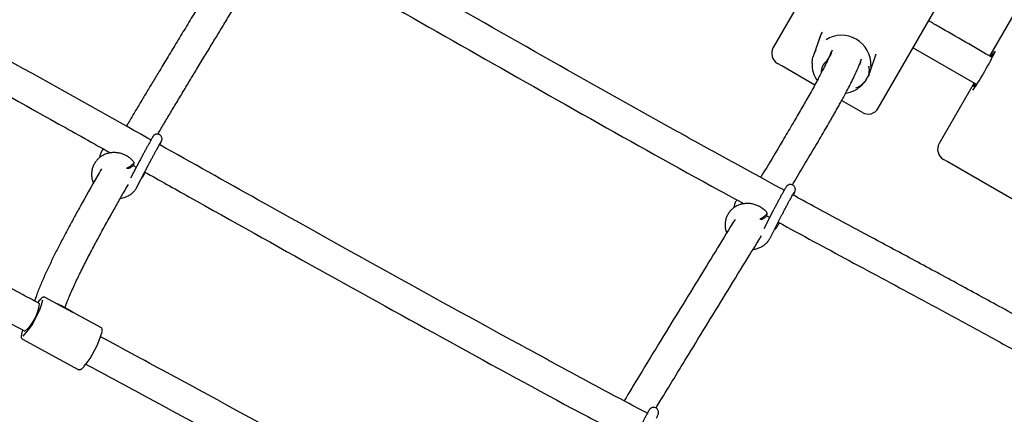
# Model space of a CAD drawing. Units: millimetres. Extents: x 0.025 to 0.427, y 0.004 to 0.287.
# Drawn here: x 0.299 to 0.309, y 0.104 to 0.108 of the extents above; entities that cross this region are included whole.
import ezdxf

# ---------------------------------------------------------------- set-up
doc = ezdxf.new("R2010")
doc.units = ezdxf.units.MM
doc.layers.add('FORMAT', color=7, linetype='Continuous')
doc.styles.add('SLDTEXTSTYLE1', font='TXT', dxfattribs={"width": 0.75})
doc.dimstyles.new('SLDDIMSTYLE0', dxfattribs={"dimtxt": 0.0035, "dimasz": 0.003302, "dimexe": 0, "dimexo": 0.0625, "dimgap": 0.000875, "dimtad": 1, "dimlfac": 50, "dimrnd": 1e-09, "dimzin": 12, "dimdsep": 46, "dimtxsty": 'SLDTEXTSTYLE1', "dimsah": 1, "dimcen": 0.09, "dimadec": 0, "dimazin": 3, "dimtfac": 1, "dimtofl": 0, "dimtmove": 0, "dimatfit": 3, "dimfxl": 0, "dimfrac": 2, "dimtolj": 1, "dimtzin": 12, "dimarcsym": 0})

# ---------------------------------------------------------------- blocks, each defined once
blk = doc.blocks.new('_D')
at = {"layer": 'FORMAT', "color": 7}
for p, q in [((0.07739615642245846, 0.1595237915028285), (0.07739615642245772, 0.2658576741282777)), ((0.3625474989707034, 0.1079179233719078), (0.3625474989707023, 0.2658576741282797)), ((0.3625474989707023, 0.2648576741282797), (0.07739615642245773, 0.2648576741282777))]:
    blk.add_line(p, q, dxfattribs=at)
for points in [[(0.07739615642245773, 0.2648576741282777), (0.08069815642245773, 0.2643496741282776), (0.08069815642245773, 0.2653656741282777)], [(0.3625474989707023, 0.2648576741282797), (0.3592454989707023, 0.2653656741282797), (0.3592454989707023, 0.2643496741282797)]]:
    blk.add_solid(points, dxfattribs=at)
at = {"layer": 'FORMAT', "color": 7, "char_height": 0.0035, "attachment_point": 1, "style": 'SLDTEXTSTYLE1'}
for s, insert in [('14,26', (0.2227380885558796, 0.2693694110428578)), ('m', (0.2343755890431475, 0.2693694110428579))]:
    blk.add_mtext(s, dxfattribs=dict(at, insert=insert))
blk = doc.blocks.new('_D_1')
at = {"layer": 'FORMAT', "color": 7}
for p, q in [((0.1170841564224585, 0.1591867915028287), (0.1170841564224585, 0.259857674128279)), ((0.3407012226818705, 0.1045979253025577), (0.3407012226818704, 0.2598576741282791)), ((0.1170841564224585, 0.258857674128279), (0.3407012226818704, 0.2588576741282791))]:
    blk.add_line(p, q, dxfattribs=at)
for points in [[(0.1170841564224585, 0.258857674128279), (0.1203861564224585, 0.258349674128279), (0.1203861564224585, 0.259365674128279)], [(0.3407012226818704, 0.2588576741282791), (0.3373992226818704, 0.2593656741282791), (0.3373992226818704, 0.2583496741282791)]]:
    blk.add_solid(points, dxfattribs=at)
at = {"layer": 'FORMAT', "color": 7, "char_height": 0.0035, "attachment_point": 1, "style": 'SLDTEXTSTYLE1'}
for s, insert in [('11,18', (0.2227380885558797, 0.2633694110428579)), ('m', (0.2343755890431477, 0.2633694110428579))]:
    blk.add_mtext(s, dxfattribs=dict(at, insert=insert))
blk = doc.blocks.new('_D_2')
at = {"layer": 'FORMAT', "color": 7}
for p, q in [((0.2648113731749905, 0.2192609750558516), (0.06394175278001499, 0.2192609750558516)), ((0.06494175278001499, 0.2192609750558516), (0.06494175278001502, 0.08457389376012789)), ((0.3282469270117918, 0.08457389376012785), (0.06394175278001502, 0.08457389376012789))]:
    blk.add_line(p, q, dxfattribs=at)
for points in [[(0.06494175278001499, 0.2192609750558516), (0.064433752780015, 0.2159589750558516), (0.06544975278001498, 0.2159589750558516)], [(0.06494175278001502, 0.08457389376012789), (0.06544975278001501, 0.08787589376012789), (0.06443375278001502, 0.08787589376012789)]]:
    blk.add_solid(points, dxfattribs=at)
at = {"layer": 'FORMAT', "color": 7, "char_height": 0.0035, "attachment_point": 1, "rotation": 90.00000000000041, "style": 'SLDTEXTSTYLE1'}
for s, insert in [('m', (0.06043001586543605, 0.1509114179941414)), ('6,73', (0.06043001586543612, 0.1418600289332269))]:
    blk.add_mtext(s, dxfattribs=dict(at, insert=insert))
blk = doc.blocks.new('_D_3')
at = {"layer": 'FORMAT', "color": 7}
for p, q in [((0.2491701085091487, 0.2514087563568184), (0.05194175278001481, 0.2514087563568183)), ((0.05294175278001484, 0.05935455517303235), (0.05294175278001481, 0.2514087563568183)), ((0.3179209944442085, 0.05935455517303241), (0.05194175278001484, 0.05935455517303235))]:
    blk.add_line(p, q, dxfattribs=at)
for points in [[(0.05294175278001481, 0.2514087563568183), (0.05243375278001481, 0.2481067563568183), (0.05344975278001481, 0.2481067563568183)], [(0.05294175278001484, 0.05935455517303235), (0.05344975278001484, 0.06265655517303235), (0.05243375278001484, 0.06265655517303235)]]:
    blk.add_solid(points, dxfattribs=at)
at = {"layer": 'FORMAT', "color": 7, "char_height": 0.0035, "attachment_point": 1, "rotation": 90, "style": 'SLDTEXTSTYLE1'}
for s, insert in [('m', (0.04843001586543589, 0.1509114179941414)), ('9,60', (0.04843001586543589, 0.1418600289332269))]:
    blk.add_mtext(s, dxfattribs=dict(at, insert=insert))

msp = doc.modelspace()

# ---------------------------------------------------------------- linework, layer by layer
at = {"color": 7, "linetype": 'Continuous', "lineweight": 25}
for p, q in [((0.3076330061805576, 0.1072299148491287), (0.3101130061805575, 0.1115254008518994)), ((0.3102208180048217, 0.1102622671062241), (0.3087808180048221, 0.1077681139433256)), ((0.3069110257633972, 0.1084781348249587), (0.3065510257633973, 0.1078545965342341)), ((0.3070340780909953, 0.1079704448063579), (0.3069669525272207, 0.107773819271166)), ((0.3071452509038508, 0.1077887486816784), (0.3071013893868868, 0.1077152018103713)), ((0.3071452509038508, 0.1077887486816784), (0.3071605325212286, 0.107833511898947)), ((0.3071511032954998, 0.107811740834116), (0.3071452509038508, 0.1077887486816784)), ((0.3071483532548049, 0.107813615539331), (0.3071483419183617, 0.1078135824704588)), ((0.3075447288355035, 0.1075967327100102), (0.3076109137838654, 0.1077906029758455)), ((0.3079930061805576, 0.1078534531398535), (0.308648121156061, 0.1074752223323965)), ((0.3066388591361734, 0.1076653218482124), (0.3065949488118515, 0.1076906734857799)), ((0.3069786623403383, 0.1074691363768163), (0.3066388591361734, 0.1076653218482124)), ((0.3074510487089193, 0.1077098106103506), (0.3074608185102063, 0.1077383095231477)), ((0.3075090232305956, 0.1075266712435423), (0.3075238795463937, 0.1075515822731128)), ((0.3086208180048219, 0.1074909858141141), (0.3082608180048217, 0.1068674475233892)), ((0.3074690831321034, 0.1071859918006745), (0.3072558498226797, 0.1073091021092705)), ((0.3000245425734857, 0.1066924889785111), (0.2999286741393836, 0.1065099002475313)), ((0.2999557412982335, 0.1066391821662473), (0.2999872926605421, 0.1066215436835641)), ((0.2999934075979446, 0.1064180758863744), (0.3001130804976668, 0.1066460020343041)), ((0.308343717078044, 0.1066810216565432), (0.3083047410532759, 0.106703524474935)), ((0.3091741873481281, 0.1062015494225563), (0.308343717078044, 0.1066810216565432)), ((0.3000723471801404, 0.1065542968487129), (0.3000803427153059, 0.1065695249541164)), ((0.3065477379455323, 0.1061689236022671), (0.3064554152200815, 0.1059870457912621)), ((0.3064816451660103, 0.1061213820873124), (0.3065145599812668, 0.1061035622788795)), ((0.3065217052207619, 0.1058967089966359), (0.3066369076382658, 0.106123660307007)), ((0.3066088552354587, 0.1060393507853982), (0.306614095639677, 0.1060496744976084)), ((0.2993347447302258, 0.1051265457853441), (0.2990487802392933, 0.1052812590898601)), ((0.2993386882648272, 0.105124412243282), (0.2992194845081046, 0.1051932345643141)), ((0.2993351486621116, 0.1051263272489913), (0.2993347447302258, 0.1051265457853441)), ((0.2996226325932612, 0.1049707918927015), (0.2993363390142472, 0.105125683241367)), ((0.2988156160714145, 0.1048502898672729), (0.2993894684253823, 0.1045398226701144))]:
    msp.add_line(p, q, dxfattribs=at)
at = {"color": 7, "linetype": 'Continuous', "lineweight": 25, "flags": 128}
for points in [[(0.3074417256525684, 0.107681572739371), (0.3074462733734384, 0.1076900030364369), (0.3074539422491387, 0.1077083553024451)], [(0.2992194845081047, 0.1051932345643142), (0.2991856983782664, 0.1052093616835856), (0.2991739836893693, 0.1052135211709496)]]:
    msp.add_lwpolyline(points, dxfattribs=at)
at = {"color": 7, "linetype": 'Continuous', "lineweight": 25}
for centre, radius, start, end in [((0.3072547104726391, 0.1076780423186928), 0.0003036238663839623, 358.2404963602258, 121.7595036397779), ((0.3066549488118515, 0.107794596534234), 0.0001200000000000527, 150.0000000000121, 239.9999999999734), ((0.3059023715809421, 0.109244528798046), 0.003266260518489907, 325.952483313263, 334.1022805488409), ((0.3098536294982644, 0.1071003167994139), 0.001250047147121336, 145.1444364899264, 148.0130670253768), ((0.3072405035622872, 0.1076808698500495), 0.0002895664307318182, 177.1185626108414, 214.9192290132571), ((0.3071938219074217, 0.1075974763323462), 0.0001496765146195681, 128.1373396747476, 180.8877609214865), ((0.3101423363564483, 0.1066865513767391), 0.001707462170640327, 152.2272715525902, 153.5407688135413), ((0.3072578546787565, 0.1076814593052623), 0.0002980587235171128, 278.1079395800159, 301.727519584277), ((0.3075290831321034, 0.1072899148491286), 0.0001200000000000046, 239.9999999999996, 329.9999999999996), ((0.3083647410532759, 0.1068074475233891), 0.0001200000000000046, 149.9999999999988, 239.9999999999996), ((0.2981779835538107, 0.1054752469453359), 0.0008756127809162767, 317.3042165847231, 345.4812518095651), ((0.2991567256486327, 0.1050959517715496), 0.0002282521375169941, 131.5901599137429, 144.5232337953182), ((0.2985700380539788, 0.1052618508381314), 0.0004234986331354912, 309.3698736882895, 353.7652720997946), ((0.2990201093248709, 0.1048643246798967), 0.000218132837789762, 158.5716047560216, 172.6025152444758), ((0.2987146280732524, 0.1051783440033691), 0.0009536415006252153, 320.5606041271187, 344.6337676217053)]:
    msp.add_arc(centre, radius, start, end, dxfattribs=at)
for centre, major_axis, ratio, start_param, end_param in [((0.3073144599246787, 0.1078641608256776), (0.0001552914270615547, 0.0002689726416504196), 0.9645776504858276, 1.568162847179198, 1.818299397462193), ((0.2992191243323378, 0.1049105408799872), (0.0001195203280759949, 0.0002138776358387579), 0.8254148099866987, 6.271625275203002, 6.298982774287901)]:
    msp.add_ellipse(centre, major_axis=major_axis, ratio=ratio, start_param=start_param, end_param=end_param, dxfattribs=at)
for points, knots in [([(0.300138373121403, 0.1069038302625513), (0.300044601891265, 0.1069562685604773), (0.2994918465814461, 0.1072653777357946), (0.2984817937764806, 0.1078291666443221), (0.297109134203799, 0.1085946199802774), (0.29595276076162, 0.1092393241459756), (0.2952547925017342, 0.1096292442135795), (0.2950121941354266, 0.1097647718254035)], [0, 0, 0, 0, 0.05480334393491747, 0.3230504634659283, 0.5905003962333845, 0.8576669734327717, 1, 1, 1, 1]), ([(0.2948580441548891, 0.1094843262184299), (0.2949728922199031, 0.1094201345321355), (0.2955290576750176, 0.1091092786337959), (0.2965291730682321, 0.1085516294552767), (0.2978584201719099, 0.107810369947095), (0.2989229985835606, 0.1072166382003481), (0.2995443858072255, 0.1068691711602169), (0.2997217370449943, 0.1067699999714569)], [0, 0, 0, 0, 0.07105002276841155, 0.3440682108495324, 0.6171934582595742, 0.8907425009429178, 1, 1, 1, 1]), ([(0.3066633390285765, 0.1063850816796108), (0.3065981396157444, 0.1064203520611459), (0.3063649548754829, 0.1065464960615277), (0.3059641831048676, 0.1067666724473061), (0.3051703259087822, 0.1072063076007766), (0.3040869665314824, 0.1078164650159197), (0.3028183407232676, 0.1085401451247359), (0.3020054299688888, 0.1090041707233659), (0.3016497794081982, 0.1092071831247133)], [0, 0, 0, 0, 0.03861159611333462, 0.1380938051383968, 0.2382470953006505, 0.5114977191065784, 0.7862789867614367, 1, 1, 1, 1]), ([(0.3010463256237432, 0.1089657185601698), (0.3010279095922401, 0.1089353214220836), (0.3009664625835285, 0.1088338982024026), (0.3008615489903878, 0.1086614417308006), (0.3007324473464239, 0.1084493339199646), (0.3006135766871704, 0.1082540763176052), (0.3005055504785933, 0.1080764331346587), (0.3004093887406801, 0.1079180464020539), (0.3003172246972289, 0.1077659029730015), (0.3002347871623105, 0.1076294383161529), (0.3001617238473364, 0.1075081338249034), (0.300097329441795, 0.1074009047328492), (0.3000347478204387, 0.1072963708158008), (0.2999719943618653, 0.1071911399618641), (0.2999219970573476, 0.1071070621852823), (0.2998930425968211, 0.1070580473601673), (0.2998854764028028, 0.1070452391202676)], [0, 0, 0, 0, 0.0472268691725841, 0.1575773717037685, 0.2674271179127825, 0.3762263903109904, 0.4606527450135419, 0.543580257914104, 0.6228898838080317, 0.6981090995357196, 0.7571011477530644, 0.8131717746979998, 0.8667263973529392, 0.9218835036158477, 0.9795870979144868, 0.9999999999999999, 0.9999999999999999, 0.9999999999999999, 0.9999999999999999]), ([(0.3014934803620354, 0.1089277024119072), (0.3016641222602647, 0.1088304898728052), (0.302277706769137, 0.1084809385100973), (0.3033337867778123, 0.1078764765009437), (0.3046638621709857, 0.1071239342678903), (0.30563547717173, 0.106578821539569), (0.3061667223799425, 0.1062917870835363), (0.3062510078424436, 0.1062462472245286)], [0, 0, 0, 0, 0.1079888555938269, 0.3883002334757195, 0.6686883087278725, 0.9474352733931216, 1, 1, 1, 1]), ([(0.3002086158270966, 0.1069628317186455), (0.3002207007271442, 0.106983195882221), (0.3002553817958717, 0.1070416366598657), (0.3003143901260115, 0.107140497884646), (0.3003865565596089, 0.1072610126054089), (0.3004609168207431, 0.1073847086894339), (0.3005352595684529, 0.1075079906961583), (0.3006118620342439, 0.1076346868182937), (0.3006896074032252, 0.1077629808323692), (0.300767999340665, 0.1078921021886583), (0.3008438515259617, 0.1080168763260068), (0.3009207901967906, 0.1081433274312407), (0.3010011636679492, 0.1082753530790271), (0.3010852421518759, 0.1084134797115704), (0.3011923446911551, 0.1085894313824928), (0.3012709434409179, 0.1087191029314525), (0.3013209185963203, 0.1088015515178495)], [0, 0, 0, 0, 0.03392500051664277, 0.09735746839991398, 0.1638056118769577, 0.2329891250454444, 0.3009025889025541, 0.3660323218080422, 0.4402385651142405, 0.5102264437646887, 0.5762193108825678, 0.642959590054674, 0.7153601647288573, 0.7901301676874111, 0.8665592326121967, 1, 1, 1, 1]), ([(0.3088082121524897, 0.1077522979247955), (0.3086235128989958, 0.1078589340885189), (0.3084050614984614, 0.1079850570634218), (0.3081867384901703, 0.108111105911029), (0.3081530061805575, 0.1081305812690643)], [0, 0, 0, 0, 0.8454935653517344, 1, 1, 1, 1]), ([(0.3071481415132072, 0.107812993876338), (0.3071475249746415, 0.1078112223092806), (0.3071462855964796, 0.1078076610697323), (0.3071442628963006, 0.1078021349221169), (0.3071421162790188, 0.1077964500783866), (0.3071398402162668, 0.1077906040573641), (0.3071350654272763, 0.1077786592193077), (0.3071243235079484, 0.1077532598670083), (0.307106272278165, 0.1077140258865548), (0.3070834273761123, 0.107667289940259), (0.3070590451578081, 0.1076192960708604), (0.3070331454337338, 0.1075698123154492), (0.3070067754190547, 0.1075205751684971), (0.3069762171113024, 0.1074644680173718), (0.3069413732252796, 0.107401602559713), (0.3069023199703198, 0.1073322838505277), (0.3068646638001411, 0.107266249841555), (0.3068268102215069, 0.1072005099965511), (0.306786665735121, 0.1071313814202957), (0.306743228830723, 0.1070571630503763), (0.3066970322463857, 0.1069787725857184), (0.3065927288278905, 0.1068029761798661), (0.306500475397977, 0.106648956192061), (0.3064223532843325, 0.1065206034266036), (0.3064202168600074, 0.106517093332502)], [0, 0, 0, 0, 0.006129316368749731, 0.0123212744143681, 0.01857023248863181, 0.02487069407922272, 0.03121730676045639, 0.05649853777451648, 0.1022983505485941, 0.1428828987911864, 0.1822231335932698, 0.2263548225216809, 0.2665024610655589, 0.3017672786328842, 0.3588713354209097, 0.411856739565402, 0.4597887102026992, 0.5074462036302428, 0.5581505224319392, 0.612392400185789, 0.6700378313711036, 0.7287264672232556, 0.9925814171285995, 1, 1, 1, 1]), ([(0.3069513032316088, 0.1076954261731528), (0.3069516283192282, 0.1077000549510191), (0.3069522807488853, 0.1077093446064117), (0.3069548859248444, 0.10772831273681), (0.3069591374072275, 0.1077484453387347), (0.3069653016574488, 0.1077694051469853), (0.3069734765180176, 0.1077923249365108), (0.3069827791872655, 0.1078127551860277), (0.306990710586725, 0.1078272244983183), (0.3069928297650582, 0.107830914818508), (0.3069929110408163, 0.1078310563514627)], [0, 0, 0, 0, 0.09948256608654772, 0.1996550241146152, 0.4036064543171202, 0.529302456352667, 0.6555233656150519, 0.9111457651615703, 0.9965922191696943, 1, 1, 1, 1]), ([(0.3088377485009922, 0.1078130501371054), (0.3088377671162917, 0.1078130959606439), (0.3088378214995667, 0.1078132298308564), (0.308836834115825, 0.1078108346253741), (0.3088361847118035, 0.1078092592945208)], [0, 0, 0, 0, 0.3422982433259351, 1, 1, 1, 1]), ([(0.2989910241914422, 0.1052158563105823), (0.2989347994394554, 0.10524627652609), (0.2983703719570161, 0.1055516581426827), (0.2973006366602485, 0.1061302927594486), (0.2958348130731088, 0.1069231219000758), (0.2948785864465035, 0.1074402355556206), (0.2944267398423593, 0.1076845877235204)], [0, 0, 0, 0, 0.03679873368688396, 0.3694141081624134, 0.7020286970468725, 1, 1, 1, 1]), ([(0.3067477033749041, 0.1064402139193254), (0.3067504315017436, 0.1064447265423937), (0.3067719602990793, 0.1064803375506808), (0.3068119570747621, 0.1065468174654977), (0.3068675540440241, 0.1066395116399418), (0.3069224792798454, 0.1067315860626407), (0.3069762528979666, 0.1068222635738872), (0.3070276499000754, 0.1069095453081546), (0.3070755924934574, 0.1069916126944363), (0.3071129241545421, 0.107056084509063), (0.3071415562371694, 0.1071059037663864), (0.3071634205691969, 0.1071441568876563), (0.3071864095550522, 0.1071846382912817), (0.3072104424315089, 0.1072272838442507), (0.3072352874543551, 0.1072717762078036), (0.3072610948614473, 0.1073185014849375), (0.3072890800253353, 0.1073698650358908), (0.3073199417865857, 0.1074275960103729), (0.3073530322712305, 0.1074912531904134), (0.3073900473553718, 0.1075655091435047), (0.3074198982087354, 0.1076300738193876), (0.307437334050535, 0.1076727292537466), (0.3074433730096358, 0.1076885525332671), (0.3074454530296033, 0.1076941167234407), (0.3074474611551103, 0.1076996137641518), (0.3074494008563854, 0.1077050443651798), (0.3074506341334946, 0.1077086174604057), (0.3074512491140728, 0.1077103992044691)], [0, 0, 0, 0, 0.01013087762634332, 0.07994702009138463, 0.1497685799377872, 0.219406990566394, 0.2886586937405397, 0.3562309000742905, 0.4192037231608913, 0.4775781872583738, 0.5055650521174208, 0.5352071993812486, 0.5668876203144178, 0.6004242402497548, 0.6356130442504755, 0.672226834198628, 0.7119573182480319, 0.7588357076536193, 0.8107400313208232, 0.8661750110468651, 0.9416894309010923, 0.9746462103714841, 0.9797638966366193, 0.9848599225239479, 0.9899324835599655, 0.9949797762118107, 0.9999999999999999, 0.9999999999999999, 0.9999999999999999, 0.9999999999999999]), ([(0.3075581911839131, 0.107668719758824), (0.3075562357300778, 0.1076506316030034), (0.3075518192339232, 0.1076097785441455), (0.3075359342198622, 0.1075721180594996), (0.3075236773813023, 0.1075512555135904), (0.3075217702086046, 0.1075481864080179), (0.3075216970637897, 0.1075480687001882)], [0, 0, 0, 0, 0.4033330892645183, 0.9109491646656381, 0.9965846790514902, 1, 1, 1, 1]), ([(0.3075216970637897, 0.1075480687001882), (0.3075217593632858, 0.107548165277638), (0.3075224370713148, 0.1075492158690115), (0.307523576269491, 0.107551050449145), (0.3075254058416889, 0.1075541781065367), (0.3075279153618601, 0.1075588118047904), (0.3075360038293492, 0.1075760055184837), (0.307541931164778, 0.1076029731714927), (0.3075410496206798, 0.1076379818428601), (0.3075378884976885, 0.1076572402934295), (0.3075365868899922, 0.1076651700536915)], [0, 0, 0, 0, 0.003204472747107411, 0.03485898033947001, 0.06025151440893226, 0.1043501620827683, 0.1818563772934159, 0.5886587793442234, 0.83062826088306, 0.9999999999999999, 0.9999999999999999, 0.9999999999999999, 0.9999999999999999]), ([(0.3074019067306871, 0.1074393387320767), (0.3074097141904732, 0.1074423179667495), (0.3074286756184859, 0.1074495534242901), (0.3074633221967299, 0.1074711618695403), (0.307488547623836, 0.1074964310832793), (0.3075031306678415, 0.1075172528978589), (0.3075069371701512, 0.1075232098887729), (0.3075094543381784, 0.1075273708334648), (0.3075109049867905, 0.1075298789013195), (0.307511725601802, 0.1075313406939105), (0.3075118010382725, 0.1075314750717516)], [0, 0, 0, 0, 0.1693717391164905, 0.4113412206558807, 0.8181436227060557, 0.8956498379169006, 0.9397484855909813, 0.9651410196611123, 0.9967955272530985, 1, 1, 1, 1]), ([(0.3075118010382725, 0.1075314750717516), (0.3075117196243895, 0.1075313336159806), (0.3075095968445988, 0.1075276453082754), (0.3074948698757997, 0.1075032614800442), (0.307465314903052, 0.1074647283194723), (0.3074301621519928, 0.1074392317731651), (0.3074145978721946, 0.1074279428876964)], [0, 0, 0, 0, 0.003415320947949182, 0.08905083533419009, 0.5966669107352851, 0.9999999999999999, 0.9999999999999999, 0.9999999999999999, 0.9999999999999999]), ([(0.294274286830716, 0.1074032335336123), (0.2946579107261391, 0.1071957775353153), (0.2955446414945613, 0.1067162515751798), (0.2969394839936593, 0.1059618288437362), (0.2980773464383545, 0.105346349720286), (0.2987113189639024, 0.1050033473314127), (0.298838293968729, 0.1049346491966708)], [0, 0, 0, 0, 0.2530768015252856, 0.5849765600208188, 0.9168771497645455, 1, 1, 1, 1]), ([(0.3086138277086802, 0.1074238052838444), (0.308613250490396, 0.1074230029209129), (0.3086111904904949, 0.1074201394157108), (0.3086097455405115, 0.1074185181857624), (0.3086102368229929, 0.1074190520464872), (0.3086102988776126, 0.1074191194792281)], [0, 0, 0, 0, 0.2537926479226603, 0.9057454413681205, 1, 1, 1, 1]), ([(0.3002288238812758, 0.1068532541273449), (0.3002310204740132, 0.1068575732803132), (0.3002366058299018, 0.1068685557469555), (0.3002428275562326, 0.1068812225603014), (0.300246572762242, 0.106889194842368), (0.3002487797110078, 0.1068945124947606), (0.3002503918456992, 0.106899138686119), (0.3002521106363783, 0.1069062091686187), (0.3002528258990949, 0.1069164363644696), (0.3002506978071972, 0.1069289780309876), (0.3002445260440649, 0.1069422344770403), (0.3002335302217836, 0.1069541420698803), (0.3002188041244543, 0.1069620305877015), (0.3002033959544997, 0.1069645384212098), (0.3001899055326691, 0.1069627741755258), (0.3001792740771391, 0.1069585981092236), (0.3001713571499555, 0.1069533868042978), (0.3001661247139104, 0.1069484957545629), (0.3001630498519569, 0.1069449325681459), (0.3001608136776929, 0.1069419834243672), (0.3001585556500092, 0.1069386579355925), (0.3001552943943094, 0.1069334380349168), (0.3001496990454083, 0.1069239193070418), (0.3001407582727857, 0.1069081686822552), (0.3001294798568646, 0.1068879099811406), (0.3001160073803284, 0.1068633949292225), (0.3001009993886755, 0.1068358242326253), (0.300084877816558, 0.1068059763875209), (0.3000681201427485, 0.1067747375254366), (0.3000512673261242, 0.1067431132582514), (0.3000365900830846, 0.1067153999757374), (0.3000279806533836, 0.1066990272458899), (0.3000245425734856, 0.1066924889785112)], [0, 0, 0, 0, 0.03633161337793196, 0.09238170884860479, 0.1501570787330249, 0.1725407757019575, 0.1857544250014745, 0.1976368850832563, 0.2148859946410686, 0.2342188320383194, 0.2567796263348367, 0.2819809169260517, 0.3082418716682489, 0.3329134080556291, 0.3533123254781548, 0.3708673523885123, 0.3859020837542766, 0.3980844205640239, 0.4072931089831855, 0.4173181643192875, 0.4344355631713995, 0.4666359195462227, 0.521645990170185, 0.5751209830467846, 0.6315214246154227, 0.6871569108085313, 0.7425199061674858, 0.7977678526812609, 0.8529635268745366, 0.9081392404249211, 0.9633164283959563, 1, 1, 1, 1]), ([(0.3001130804976667, 0.1066460020343042), (0.3001157555645219, 0.1066510907743002), (0.3001235300791919, 0.1066658801182275), (0.3001372219759425, 0.1066917587681353), (0.3001539101146381, 0.1067231026720409), (0.300170576016093, 0.1067541998592224), (0.3001866535399284, 0.1067839966153175), (0.3002016255064758, 0.1068115350043808), (0.3002150062621863, 0.106835920461038), (0.3002263133708463, 0.1068562861920677), (0.3002349062567062, 0.1068714650824929), (0.300239977598635, 0.106880212293201), (0.3002424647182412, 0.1068842001035989), (0.3002423400967612, 0.1068840168211118), (0.3002423097577096, 0.1068839722010606)], [0, 0, 0, 0, 0.05132214809161782, 0.1491569425449217, 0.2471295173478129, 0.3451248503024878, 0.4430954341654992, 0.5409931403305415, 0.6387448146598053, 0.7362035716249093, 0.8330108146800173, 0.9176754417946151, 0.9799581178647474, 1, 1, 1, 1]), ([(0.3052532164913135, 0.104087651043752), (0.3051821878985505, 0.1041252921071886), (0.3049408839248266, 0.1042531693159172), (0.304529731077226, 0.1044741730905264), (0.3037253594545657, 0.1049097960600591), (0.3026280143788656, 0.1055136463440396), (0.3013648653142984, 0.1062176961875207), (0.300563998854484, 0.1066657399635757), (0.3002256455860988, 0.106855031291924)], [0, 0, 0, 0, 0.04194669424118443, 0.1425046394871965, 0.2437003236930493, 0.5196644391448374, 0.7970659091221487, 1, 1, 1, 1]), ([(0.2999649591867716, 0.1066725896728242), (0.2999618564150025, 0.106676517980023), (0.2999505933764171, 0.1066907777061159), (0.299927562853941, 0.1067125613835096), (0.2998951031407922, 0.1067358875915323), (0.2998593403090173, 0.1067540480194342), (0.2998213505133234, 0.1067666761793708), (0.2997820571340633, 0.1067733892775903), (0.29974248712778, 0.1067739989806214), (0.2997036688897686, 0.1067684691859233), (0.2996666243298209, 0.1067569375411171), (0.2996323292245502, 0.1067397128381353), (0.2996016791845033, 0.1067172671664028), (0.2995754563343967, 0.1066902149757158), (0.299554309870229, 0.1066592851230572), (0.2995387347813746, 0.1066252879018049), (0.2995291128937585, 0.1065891026810387), (0.2995255480905304, 0.1065515947754665), (0.299528495921932, 0.1065138150349446), (0.2995350650370374, 0.1064826679689677), (0.2995427314870036, 0.1064651586391453), (0.2995452372345512, 0.1064594357869183)], [0, 0, 0, 0, 0.02139025904061622, 0.07764648219595521, 0.1340126569537715, 0.1904709946297999, 0.2469856323567939, 0.3035144329345013, 0.3600152683176525, 0.416438680274509, 0.4727313302049953, 0.5288444360210519, 0.5847457882776516, 0.6404313931201755, 0.6959316572814443, 0.7513086020597822, 0.8066289549636975, 0.8619692327451564, 0.9174090262307321, 0.9730054809092358, 1, 1, 1, 1]), ([(0.2996459960640622, 0.1068123422312783), (0.2996414673511671, 0.106805990163104), (0.299629719228182, 0.1067895119981482), (0.2996174915653621, 0.1067591566879272), (0.2996096006560763, 0.1067346565960165), (0.299608561285549, 0.1067215793847135), (0.2996085118108796, 0.1067209569014998)], [0, 0, 0, 0, 0.234391821153866, 0.6080455982695687, 0.9813427320260375, 0.9999999999999999, 0.9999999999999999, 0.9999999999999999, 0.9999999999999999]), ([(0.2998864482819444, 0.106613716471947), (0.2998873192938078, 0.1066135654168414), (0.2998896672382502, 0.1066131582249183), (0.2998997685313576, 0.1066176501151451), (0.2999143118679727, 0.1066259529155399), (0.2999306911080195, 0.1066370380284242), (0.2999462001091308, 0.1066490744428706), (0.2999581063908709, 0.1066600484780386), (0.299964704384869, 0.1066676695605702), (0.2999646491735886, 0.1066696537650664), (0.2999646321700963, 0.1066702648431925)], [0, 0, 0, 0, 0.08370557653190665, 0.2256410635578782, 0.3676257249653722, 0.5096974922399189, 0.6517570565426088, 0.7938561812002721, 0.9365136109954048, 1, 1, 1, 1]), ([(0.299959458422547, 0.1066447127250738), (0.299959473840712, 0.1066443396857197), (0.2999595250128215, 0.1066431015869842), (0.2999554433898199, 0.1066384934810056), (0.299948029590592, 0.1066318972494429), (0.2999383281884273, 0.1066247399392841), (0.2999280345125425, 0.1066182368764174), (0.2999188549584999, 0.1066134879556023), (0.2999125114672229, 0.106611044976963), (0.2999110118011165, 0.1066113821999783), (0.2999104896045668, 0.106611499623913)], [0, 0, 0, 0, 0.06204369463741286, 0.2059198823012898, 0.3493029982867487, 0.4927634998108214, 0.6363547101640674, 0.779913252730598, 0.9233639144494458, 1, 1, 1, 1]), ([(0.2999599461306088, 0.1066450249788177), (0.29996085698174, 0.1066493158455749), (0.2999626786714271, 0.1066578975198488), (0.2999645029603385, 0.1066664902853701), (0.2999654150984975, 0.1066707866384723)], [0, 0, 0, 0, 0.5000034515592698, 1, 1, 1, 1]), ([(0.2996287265826592, 0.1066054150534613), (0.2996145781693914, 0.1065810586911799), (0.299538172017573, 0.1064495262091285), (0.2994438730531845, 0.1062815211257948), (0.2993439502861223, 0.106099996060078), (0.2992813713993089, 0.105984062513371), (0.299220849374622, 0.1058694597345905), (0.2991628236302667, 0.1057564932544827), (0.2991073689596674, 0.1056446941933752), (0.2990634670472243, 0.1055519465143212), (0.2990298277283451, 0.1054772601155639), (0.2990054693827843, 0.1054208360070239), (0.2989828167673442, 0.1053655791295127), (0.298963030998006, 0.1053137000960436), (0.2989485896398962, 0.1052733323832724), (0.2989415531067319, 0.105250772605294), (0.2989393780193485, 0.1052437990733989)], [0, 0, 0, 0, 0.04962224507301185, 0.2679766782915997, 0.3507882796966187, 0.4333554653052102, 0.5162267040036904, 0.5991869418002775, 0.681831891947352, 0.7670560168706073, 0.810912958319447, 0.8553322803707502, 0.9000927247109181, 0.9435806454781915, 0.9825600159437293, 1, 1, 1, 1]), ([(0.2998898637519686, 0.1066128141835433), (0.2998925494304591, 0.106612594298745), (0.2998993026558268, 0.1066120413913129), (0.2999060096727251, 0.106611489111014), (0.2999100493876992, 0.1066111564661098)], [0, 0, 0, 0, 0.3976882666000485, 1, 1, 1, 1]), ([(0.3000433322011687, 0.1065131610938541), (0.3000479509946965, 0.1065182581187213), (0.3000592953562789, 0.1065307770790819), (0.3000674893344608, 0.106545542868235), (0.3000723471801403, 0.106554296848713)], [0, 0, 0, 0, 0.4071444209770191, 1, 1, 1, 1]), ([(0.3000746090786319, 0.106572730288016), (0.3002259344856003, 0.106488138496256), (0.3008250519468976, 0.1061532283146733), (0.3018726961095903, 0.1055671611024568), (0.3032192715388892, 0.1048225690370583), (0.3042096772716979, 0.1042798735484994), (0.3047540503635754, 0.1039917395527139), (0.3048458247862164, 0.1039431638029184)], [0, 0, 0, 0, 0.0956029276540547, 0.3785047366214009, 0.6614859928712692, 0.942930817074399, 1, 1, 1, 1]), ([(0.2992528321046867, 0.1051739813204507), (0.29925306715947, 0.1051746974095188), (0.2992579831570185, 0.1051896738845915), (0.2992712087884283, 0.1052247788263771), (0.2992932471970791, 0.105280338360796), (0.2993201284210039, 0.1053431082436506), (0.2993585264504438, 0.1054281227941532), (0.299411036759434, 0.1055377771060884), (0.2994795891210759, 0.1056736410580805), (0.2995540093371665, 0.1058155685564697), (0.2996325902519594, 0.1059610932756668), (0.2997102468847057, 0.1061016732713893), (0.299784592988838, 0.1062339571626382), (0.299848340533092, 0.1063460854401794), (0.2998887330606441, 0.1064162247383349), (0.2999053852028297, 0.1064451402243534)], [0, 0, 0, 0, 0.002454864720154692, 0.05134168628812164, 0.1047837784400406, 0.1614948557135126, 0.2195049020543995, 0.3255805513512401, 0.4338053486109949, 0.5430729286012274, 0.6524028836844818, 0.759682545961342, 0.8513560235432895, 0.9387203331655667, 0.9999999999999999, 0.9999999999999999, 0.9999999999999999, 0.9999999999999999]), ([(0.3067575679265425, 0.106334033774644), (0.306760178037296, 0.1063395333630455), (0.3067660144885525, 0.1063518309560082), (0.3067718043372658, 0.1063650297223653), (0.3067752145959992, 0.1063736131160616), (0.306777679666265, 0.1063816856292543), (0.306779230318671, 0.1063909541980969), (0.3067788402032854, 0.1064025964757848), (0.3067751082429616, 0.1064155502013323), (0.3067668379028804, 0.106428555266866), (0.3067536237185728, 0.1064393137935698), (0.3067377308119675, 0.1064448247199504), (0.3067225707619753, 0.1064449368255585), (0.3067104240180245, 0.1064417198859202), (0.306701071302403, 0.1064367780218239), (0.3066945592287204, 0.106431586884767), (0.3066902126618616, 0.1064271127367414), (0.3066867117254622, 0.1064228317864656), (0.3066825003034872, 0.1064169363520178), (0.3066766430472163, 0.1064077666715955), (0.3066673696161475, 0.1063922324970056), (0.306655684104375, 0.1063718354504187), (0.3066419146874152, 0.1063471590106393), (0.3066267950558302, 0.1063195365563124), (0.3066106707377655, 0.1062896157821851), (0.3065939887841715, 0.1062582333767803), (0.3065772773118919, 0.1062263774036899), (0.3065616058258354, 0.1061961350268619), (0.3065521512174222, 0.1061775832829556), (0.3065477379455321, 0.1061689236022671)], [0, 0, 0, 0, 0.04681382712455694, 0.1046800867590417, 0.1555365875434158, 0.1785999565916688, 0.1967959571358731, 0.2152142195282908, 0.2365281525888478, 0.2606571805084434, 0.2869144428540915, 0.3152920577693918, 0.3380608177072534, 0.3575450249008356, 0.3746486602066578, 0.3896486624958152, 0.4029720484329624, 0.4198292168643703, 0.4470239063535339, 0.5005615913081631, 0.5560311566316025, 0.6146851643498342, 0.6714942111972689, 0.7277025361650187, 0.7836663083648409, 0.839519802821707, 0.8953301478184184, 0.9511416553513689, 1, 1, 1, 1]), ([(0.2998225163603418, 0.1063003903542927), (0.2998329071272744, 0.106302086725356), (0.2998561155569932, 0.106305875676533), (0.2998899575957965, 0.106318897794406), (0.2999232386873721, 0.1063376873821017), (0.2999524725179529, 0.1063617479965432), (0.2999763281678403, 0.1063886867084379), (0.2999880018670928, 0.1064087740545853), (0.2999934075979447, 0.1064180758863743)], [0, 0, 0, 0, 0.1436849244815107, 0.3209292916588369, 0.497567993067502, 0.6735242943791733, 0.8488191484039557, 1, 1, 1, 1]), ([(0.3066369076382657, 0.1061236603070071), (0.3066394750315751, 0.106128705589502), (0.30664693335187, 0.1061433622191221), (0.3066602094892505, 0.1061691101838813), (0.3066765521475266, 0.1062004052387853), (0.3066930397879627, 0.1062315671111437), (0.3067090999103393, 0.1062615190183185), (0.3067242034048668, 0.106289275743699), (0.3067378446859107, 0.1063139082661829), (0.3067495027573457, 0.1063345009194942), (0.3067584185788909, 0.1063497113864807), (0.3067637604499909, 0.1063584481584916), (0.3067663688532757, 0.106362271113641), (0.3067662005648798, 0.1063620480998083), (0.3067661620252012, 0.1063619970274726)], [0, 0, 0, 0, 0.05174207958391713, 0.1503116023747621, 0.2490760781946093, 0.347897940217438, 0.4466851177581949, 0.5453425281841654, 0.643737185963965, 0.7416126298700978, 0.8383754883644916, 0.9202400782804425, 0.9817342025787588, 1, 1, 1, 1]), ([(0.3118112161446946, 0.1034637432276283), (0.311798742502947, 0.1034717147120594), (0.311772552431941, 0.1034884519045729), (0.3117278588779933, 0.1035169147372302), (0.3116721805536177, 0.1035522812880151), (0.3116018253951328, 0.1035967900016776), (0.3115166800594175, 0.1036503960629424), (0.3114056131018637, 0.1037199196556348), (0.3112685573217047, 0.1038050543201157), (0.3111097142782366, 0.1039027822361629), (0.310944713750546, 0.1040032911736647), (0.3107779956176083, 0.1041038427933107), (0.3106096181114321, 0.1042043999760239), (0.310439580069782, 0.1043049656519206), (0.3101717078793544, 0.1044618858281632), (0.3098020559649964, 0.1046747247288674), (0.3093288416504058, 0.1049410556765971), (0.3088542989742822, 0.1052029765604943), (0.3083865543527652, 0.1054573685949068), (0.3079306334307049, 0.1057029486511302), (0.3074597246557677, 0.1059556893436612), (0.3070674830852295, 0.1061659376781575), (0.3068241962482521, 0.1062978918355919), (0.3067512867640318, 0.1063374365544053)], [0, 0, 0, 0, 0.007625857215087423, 0.01601150217287794, 0.02729633917297355, 0.04160586067592816, 0.05889913046547999, 0.07912897941619382, 0.1091088890264285, 0.1420193142896132, 0.1752095415945265, 0.208645184275569, 0.2423261088117826, 0.2762534234633426, 0.3104295311436211, 0.4022845795463886, 0.4960394081381069, 0.5902569516804, 0.6816381498691261, 0.7704951261741071, 0.8572306983662249, 0.9572141416530112, 1, 1, 1, 1]), ([(0.3064893663267373, 0.1061497892243149), (0.3064862298795994, 0.106153665652444), (0.3064748036396003, 0.1061677876816684), (0.3064515439130773, 0.106189346892778), (0.306418845868885, 0.1062124117792145), (0.3063829327273438, 0.1062303141565469), (0.3063448819522475, 0.1062426917187035), (0.3063056200614878, 0.1062491643740467), (0.3062661752686148, 0.1062495462209938), (0.3062275779163229, 0.1062438044729699), (0.3061908509361752, 0.1062320828409039), (0.3061569681280923, 0.106214699700007), (0.3061268177072067, 0.1061921392534135), (0.3061011670574214, 0.1061650274494391), (0.3060806460320084, 0.1061341009077214), (0.3060657228654149, 0.1061001711834899), (0.306056771779369, 0.1060641178928059), (0.3060538176155413, 0.1060267770321543), (0.3060575222068266, 0.1059892581088987), (0.3060634242052798, 0.1059615447313012), (0.3060697644196361, 0.1059472728292054), (0.3060708936824666, 0.1059447308443998)], [0, 0, 0, 0, 0.02163936036415321, 0.07883331491995264, 0.1361414390429583, 0.1935439449741359, 0.2510004446321863, 0.30846751245913, 0.3658970417486744, 0.4232306776206332, 0.4804046214464552, 0.5373611556062202, 0.5940646196041471, 0.6505160473339694, 0.7067595711353015, 0.7628765909626809, 0.818943650119632, 0.8750596210302382, 0.9313143071762282, 0.9877663126929647, 1, 1, 1, 1]), ([(0.3061758762616223, 0.1062869228402679), (0.3061730202025018, 0.1062827374179187), (0.3061632262752635, 0.106268384871203), (0.3061528497491828, 0.1062404322944799), (0.3061453807081262, 0.10621660344605), (0.3061445601055344, 0.1062041558520161), (0.3061445556642188, 0.1062040884823851)], [0, 0, 0, 0, 0.1703695183251027, 0.5842269349792794, 0.9977497275470492, 1, 1, 1, 1]), ([(0.3064115497471096, 0.1060900003742818), (0.3064122492736861, 0.106089827798157), (0.3064142882507037, 0.1060893247740203), (0.3064238344485097, 0.106093618271765), (0.306438019787528, 0.1061018285455275), (0.3064542372159633, 0.1061129782776566), (0.3064697492753833, 0.1061251809417668), (0.3064818939149946, 0.106136441936747), (0.3064888781753757, 0.106144500599019), (0.3064890049871024, 0.1061467177912396), (0.3064890485018856, 0.1061474786091964)], [0, 0, 0, 0, 0.07401768682732857, 0.2157464310883678, 0.357524278103683, 0.4993891041079191, 0.6412417449151058, 0.7831338884538278, 0.9255835239045026, 0.9999999999999999, 0.9999999999999999, 0.9999999999999999, 0.9999999999999999]), ([(0.3064846859621181, 0.1061221715638727), (0.3064855427771839, 0.106126474919856), (0.3064872563909782, 0.1061350815497697), (0.3064889731642035, 0.1061437020656059), (0.3064898315426325, 0.1061480122824313)], [0, 0, 0, 0, 0.5000047668489557, 1, 1, 1, 1]), ([(0.3061568617837367, 0.1060849082572708), (0.3060372495862746, 0.1058898068291011), (0.3057832068106735, 0.1054754334676247), (0.3054529546513367, 0.1049378941875813), (0.3051917505568581, 0.104509806000763), (0.3050664178518829, 0.1043017724571258), (0.3050139920725117, 0.1042147535049481)], [0, 0, 0, 0, 0.3104295229941893, 0.6593171877385043, 0.8574948018975975, 1, 1, 1, 1]), ([(0.306413717360898, 0.1060892061867725), (0.3064168265166939, 0.1060889872389385), (0.3064240172157011, 0.1060884808674101), (0.3064311564736447, 0.106087974578935), (0.3064352088181754, 0.1060876872023828)], [0, 0, 0, 0, 0.4323857517573001, 1, 1, 1, 1]), ([(0.3064841962124653, 0.1061218608037031), (0.3064841770595073, 0.1061213942956951), (0.3064841202950057, 0.106120011684483), (0.3064798022475625, 0.106115134872339), (0.3064722393116778, 0.1061083614075454), (0.3064625338963083, 0.1061011001989155), (0.3064523348548757, 0.1060945542343183), (0.3064433746571238, 0.1060898614423195), (0.3064373782623905, 0.1060875295538768), (0.3064360691965806, 0.1060879131959293), (0.3064356570798744, 0.1060880339731262)], [0, 0, 0, 0, 0.07322979961045549, 0.2170345208723033, 0.3603464153750315, 0.5037356569773704, 0.647255542482925, 0.7907427764285794, 0.9341221831133317, 1, 1, 1, 1]), ([(0.3065643012246291, 0.105980624066334), (0.3065663402054251, 0.1059823266995317), (0.3065779014674187, 0.1059919808309075), (0.3065931986334994, 0.1060117771159198), (0.3066040700522493, 0.1060309233462547), (0.3066088552354586, 0.1060393507853983)], [0, 0, 0, 0, 0.1070445271120336, 0.6069551147066453, 1, 1, 1, 1]), ([(0.3066025301751427, 0.106055935944341), (0.3068455477430234, 0.105923965005349), (0.3072141245207646, 0.105723809008919), (0.3077117892022172, 0.1054572983557308), (0.3080962411244983, 0.105250340587422), (0.3084891162937541, 0.1050375643780802), (0.3088925470298787, 0.1048167071892725), (0.3093076706609447, 0.1045861471136348), (0.3097357224575774, 0.1043440375756365), (0.3101016549498445, 0.1041325182496501), (0.310396584968099, 0.1039588404559791), (0.310610094801713, 0.1038314911107228), (0.3108060740185412, 0.1037131684686349), (0.3109832357173225, 0.1036049865099856), (0.3111412142006478, 0.1035075346634235), (0.3112716809320279, 0.103426264529752), (0.311354898060224, 0.1033741371512647), (0.31139192397783, 0.1033507759220179), (0.3113973589186095, 0.1033473467862745)], [0, 0, 0, 0, 0.1507393653325214, 0.2286214533275919, 0.3075734811101197, 0.3886005763803368, 0.4719918091099635, 0.5580687871319675, 0.6471948352380189, 0.7397750012321855, 0.7881970435257103, 0.8335405077917938, 0.875121079788895, 0.9128269774477434, 0.9465457203307338, 0.9761680242028096, 0.9965017645613692, 1, 1, 1, 1]), ([(0.3053431303428618, 0.1041408378805131), (0.3053564087050991, 0.1041629847632773), (0.3054642544204383, 0.1043428598391004), (0.3056451152229989, 0.1046383136576528), (0.3058799094435015, 0.1050217997206333), (0.3060848286711649, 0.1053553362772336), (0.3062685891715674, 0.1056543485268154), (0.3063832628086236, 0.1058417563787532), (0.3064298202733074, 0.105917843914407)], [0, 0, 0, 0, 0.0385670968101684, 0.313238641160995, 0.4997547762709396, 0.6861868943749221, 0.8725919665799348, 1, 1, 1, 1]), ([(0.3063436347037332, 0.1057770763333472), (0.3063446320102694, 0.105777112612237), (0.3063586558057942, 0.1057776227540179), (0.3063848313643903, 0.1057843038080145), (0.3064207934243834, 0.1057973969853086), (0.3064535567212172, 0.1058166557383605), (0.3064822425310202, 0.105840777738872), (0.3065053720660688, 0.1058676733271868), (0.3065165683876924, 0.1058875771791868), (0.3065217052207621, 0.1058967089966359)], [0, 0, 0, 0, 0.01303620942359344, 0.1833108765852999, 0.3530508466297015, 0.5221004851436273, 0.690385370330499, 0.8579498944376504, 1, 1, 1, 1]), ([(0.2990493869440751, 0.1052809199135518), (0.2990455097402798, 0.1052824157753976), (0.299037842254923, 0.1052853739636703), (0.2990270018798382, 0.1052831470721252), (0.2990178552167424, 0.10527894148599), (0.29901186523715, 0.1052741147993815), (0.299008522622086, 0.1052714213418967)], [0, 0, 0, 0, 0.2223993501930786, 0.4398127751371002, 0.6873962210293145, 1, 1, 1, 1]), ([(0.2996360701224141, 0.1049314939658495), (0.2996366013790552, 0.1049352303526952), (0.2996376804586757, 0.1049428196392805), (0.2996364289543219, 0.1049523784011268), (0.2996326870964356, 0.1049629533963322), (0.2996263101302343, 0.1049680152010591), (0.299623239298043, 0.1049704527163933)], [0, 0, 0, 0, 0.270256565822387, 0.5489406247985369, 0.7827920666606872, 1, 1, 1, 1]), ([(0.2988018223112214, 0.1048870666625004), (0.2988013658406837, 0.1048820788107256), (0.2988006036950274, 0.1048737508481276), (0.2988037103446597, 0.1048626567884503), (0.2988091906679671, 0.1048536427803698), (0.2988147183527716, 0.1048513763681114), (0.2988164289986407, 0.1048506749842762)], [0, 0, 0, 0, 0.3937586580417302, 0.6574388183241112, 0.8939880092497708, 0.9999999999999999, 0.9999999999999999, 0.9999999999999999, 0.9999999999999999]), ([(0.3040466082401549, 0.1024798221781599), (0.3038321951530834, 0.1025959104215892), (0.3031072033270658, 0.1029884378961595), (0.3018737837958077, 0.1036560136068713), (0.3006125180273395, 0.1043385751243683), (0.2998623313213667, 0.1047444461045329), (0.2996201716361395, 0.1048754609412622)], [0, 0, 0, 0, 0.1449770655501643, 0.4902088250276428, 0.8354398052110583, 1, 1, 1, 1]), ([(0.2993896189618934, 0.1045405288877177), (0.2993917870131958, 0.1045392815665884), (0.2993975149376426, 0.1045359861827653), (0.2994077603797698, 0.1045369517481299), (0.2994173399395121, 0.1045404440522961), (0.2994280475353087, 0.104547658765649), (0.2994382232124312, 0.1045567468845702), (0.2994463017580509, 0.1045661957198868), (0.2994487840030253, 0.1045690990053398)], [0, 0, 0, 0, 0.08663798018978092, 0.2288948625003446, 0.3779574403965452, 0.5742009572983162, 0.8691673497161027, 1, 1, 1, 1]), ([(0.2994677285805079, 0.1045941073708785), (0.2996378364905073, 0.1045020762320525), (0.3003147472318958, 0.1041358565400125), (0.3014923186695998, 0.103498604385989), (0.3027976863600974, 0.102792104834126), (0.3035959796540089, 0.1023599064225093), (0.30389399525398, 0.1021985598724044)], [0, 0, 0, 0, 0.1156270810565064, 0.4601150714438539, 0.798452358141838, 1, 1, 1, 1]), ([(0.305348141104719, 0.1040372761017341), (0.3053503377309764, 0.1040421484438368), (0.3053557036076686, 0.1040540505081212), (0.3053616451701386, 0.1040683828575851), (0.305365122712203, 0.1040774040719337), (0.3053676876015626, 0.1040870079344095), (0.3053688634149901, 0.1040966324142765), (0.3053678918191635, 0.1041084250071946), (0.3053633480100938, 0.1041214521904693), (0.30535419996956, 0.1041340993692736), (0.3053403642865022, 0.1041439736443428), (0.3053244205712535, 0.1041484648303313), (0.3053096063277818, 0.1041478162001414), (0.3052978306914758, 0.1041441067994227), (0.3052888870997595, 0.1041388815494158), (0.305282759707003, 0.1041336253798431), (0.305278588425217, 0.1041290678360002), (0.3052751186863429, 0.1041245696821419), (0.3052704537158984, 0.1041176663638975), (0.3052639034761018, 0.1041067653951248), (0.305253692053122, 0.1040886426689158), (0.3052419080304626, 0.1040669328331175), (0.3052282215288659, 0.104041078020442), (0.3052133289280176, 0.1040124031622985), (0.3051976044760034, 0.1039816426985894), (0.3051814950124293, 0.1039496764244139), (0.3051655047103383, 0.1039175011018805), (0.3051528980710737, 0.1038917877316987), (0.3051459036251292, 0.1038773348251965), (0.3051437483165931, 0.1038728812240103)], [0, 0, 0, 0, 0.04028305563268363, 0.09840267937045918, 0.160653138426846, 0.1832117817990384, 0.2010498869398601, 0.2202893072256316, 0.2420678596128197, 0.2668039791875929, 0.2934116040329109, 0.321240888200879, 0.3437657532983951, 0.3631555410967977, 0.3802240985442683, 0.3951598835199918, 0.408953768338312, 0.4276049455792461, 0.4574668038931306, 0.5225000804687006, 0.5778142987864735, 0.6361680972198921, 0.6932148579486989, 0.749787219206831, 0.8061570439554377, 0.862436135912033, 0.9186848733830522, 0.9749430922903493, 1, 1, 1, 1])]:
    msp.add_open_spline(points, degree=3, knots=knots, dxfattribs=at)

# ---------------------------------------------------------------- dimensions: what is measured, and where the dimension line sits
at = {"layer": 'FORMAT', "color": 7}
for base, p1, p2, angle, picture, middle in [((0.07739615642245773, 0.2648576741282777), (0.3625474989707034, 0.1069179233719078), (0.07739615642245848, 0.1585237915028285), 4.126949645844288e-13, '_D', (0.2307443390416575, 0.2648576741282788)), ((0.3407012226818704, 0.258857674128279), (0.1170841564224585, 0.1581867915028287), (0.3407012226818705, 0.1035979253025577), 2.844643957338966e-14, '_D_1', (0.2307443390416576, 0.258857674128279)), ((0.05294175278001484, 0.2514087563568183), (0.3189209944442085, 0.05935455517303241), (0.2501701085091487, 0.2514087563568184), 90.0000000000002, '_D_3', (0.05294175278001487, 0.148573223705828)), ((0.06494175278001502, 0.08457389376012789), (0.2658113731749905, 0.2192609750558516), (0.3292469270117918, 0.08457389376012785), 90.0000000000002, '_D_2', (0.06494175278001499, 0.148573223705828))]:
    dim = msp.add_linear_dim(base=base, p1=p1, p2=p2, angle=angle, text='<>m', dimstyle='SLDDIMSTYLE0', dxfattribs=at)
    dim.commit()
    dim.dimension.update_dxf_attribs({"geometry": picture, "text_midpoint": middle, "dimtype": 160})

doc.saveas('drawing.dxf')
